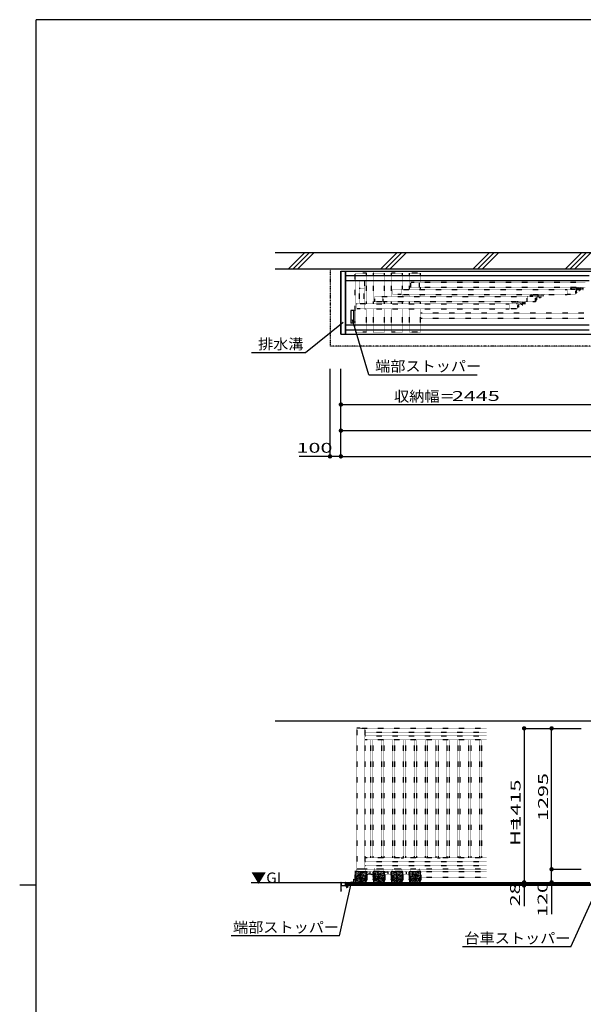
# Model space of a CAD drawing. Units: millimetres. Extents: x 750 to 100530, y 225 to 17385.
# Drawn here: x 25980 to 31157, y 8187 to 17235 of the extents above; entities that cross this region are included whole.
import ezdxf

# ---------------------------------------------------------------- set-up
doc = ezdxf.new("R2010")
doc.units = ezdxf.units.MM
for name, pattern in [('CENTER', [50.8, 31.75, -6.35, 6.35, -6.35]), ('DASHED2', [13, 7, -6]), ('DOT', [3, 1, -2]), ('PHANTOM', [16, 5, -3, 1, -3, 1, -3])]:
    doc.linetypes.add(name, pattern=pattern)
doc.layers.add('03', color=7, linetype='Continuous')
doc.layers.add('04', color=7, linetype='Continuous')
doc.layers.add('FRAME', color=3, linetype='Continuous', lineweight=30)
doc.styles.add('_Gothic_', font='txt', dxfattribs={"height": 1})

msp = doc.modelspace()

# ---------------------------------------------------------------- linework, layer by layer
at = {"layer": '03', "color": 6, "linetype": 'Continuous'}
for p, q in [((28325.2, 15094.8), (31375.4, 15094.8)), ((28448.8, 14944.8), (28598.8, 15094.8)), ((28491.2, 14944.8), (28641.2, 15094.8)), ((28533.6, 14944.8), (28683.6, 15094.8)), ((29297.3, 14944.8), (29447.3, 15094.8)), ((29339.7, 14944.8), (29489.7, 15094.8)), ((29382.1, 14944.8), (29532.1, 15094.8)), ((30145.8, 14944.8), (30295.8, 15094.8)), ((30188.2, 14944.8), (30338.2, 15094.8)), ((30230.7, 14944.8), (30380.7, 15094.8)), ((30994.3, 14944.8), (31144.3, 15094.8)), ((31036.8, 14944.8), (31186.8, 15094.8)), ((31079.2, 14944.8), (31229.2, 15094.8)), ((28325.2, 14944.8), (31375.4, 14944.8)), ((29047.4, 14561.8), (29047.4, 14446.8)), ((29050.4, 14561.8), (29050.4, 14446.8)), ((29050.4, 14446.8), (29020.4, 14446.8)), ((29186, 13972.5), (29036.1, 14476.5)), ((28110.3, 14175.3), (28606.5, 14175.3)), ((29186, 13972.5), (30181.8, 13972.5)), ((31375.4, 10788.6), (28325.2, 10788.6)), ((29047.4, 9334.6), (29047.4, 9314.6)), ((29050.4, 9307.6), (29050.4, 9337.6)), ((28918.6, 8815.6), (29029.2, 9309.6)), ((29020.4, 9307.6), (29050.4, 9307.6)), ((29023.4, 9310.6), (29043.4, 9310.6)), ((31043.9, 8716.2), (31310.5, 9309)), ((28918.6, 8815.6), (27922.8, 8815.6)), ((31043.9, 8716.2), (30045.9, 8716.2))]:
    msp.add_line(p, q, dxfattribs=at)
at = {"layer": '03', "color": 6, "linetype": 'PHANTOM'}
for p in [(28830.4, 14944.8), (45920.5, 14234.8)]:
    msp.add_line(p, (28830.4, 14234.8), dxfattribs=at)
at = {"layer": '03', "color": 3, "linetype": 'CENTER'}
for p, q in [((29064.2, 9326.8), (29087.6, 9326.8)), ((29075.9, 9338.5), (29075.9, 9315.1)), ((29162.6, 9326.8), (29139.2, 9326.8)), ((29150.9, 9338.5), (29150.9, 9315.1)), ((29230.2, 9326.8), (29253.6, 9326.8)), ((29241.9, 9338.5), (29241.9, 9315.1)), ((29328.6, 9326.8), (29305.2, 9326.8)), ((29316.9, 9338.5), (29316.9, 9315.1)), ((29396.2, 9326.8), (29419.6, 9326.8)), ((29407.9, 9338.5), (29407.9, 9315.1)), ((29494.6, 9326.8), (29471.2, 9326.8)), ((29482.9, 9338.5), (29482.9, 9315.1)), ((29562.2, 9326.8), (29585.6, 9326.8)), ((29573.9, 9338.5), (29573.9, 9315.1)), ((29660.6, 9326.8), (29637.2, 9326.8)), ((29648.9, 9338.5), (29648.9, 9315.1))]:
    msp.add_line(p, q, dxfattribs=at)
at = {"layer": '03', "color": 3, "linetype": 'DOT'}
for p, q in [((29065.9, 9310.6), (29065.9, 9340.6)), ((29102.4, 9342.6), (29067.9, 9342.6)), ((29069.4, 9330.6), (29075.9, 9334.3)), ((29071.4, 9323.8), (29071.4, 9329.8)), ((29075.9, 9334.3), (29082.4, 9330.6)), ((29082.4, 9323.1), (29075.9, 9319.3)), ((29080.4, 9323.8), (29080.4, 9329.8)), ((29082.4, 9330.6), (29082.4, 9323.1)), ((29102.4, 9342.6), (29102.4, 9327.6)), ((29124.4, 9342.6), (29124.4, 9327.6)), ((29124.4, 9342.6), (29158.9, 9342.6)), ((29144.4, 9330.6), (29144.4, 9323.1)), ((29144.4, 9323.1), (29150.9, 9319.3)), ((29146.4, 9323.8), (29146.4, 9329.8)), ((29150.9, 9319.3), (29157.4, 9323.1)), ((29155.4, 9323.8), (29155.4, 9329.8)), ((29157.4, 9323.1), (29157.4, 9330.6)), ((29160.9, 9310.6), (29160.9, 9340.6)), ((29231.9, 9310.6), (29231.9, 9340.6)), ((29268.4, 9342.6), (29233.9, 9342.6)), ((29235.4, 9330.6), (29241.9, 9334.3)), ((29237.4, 9323.8), (29237.4, 9329.8)), ((29241.9, 9334.3), (29248.4, 9330.6)), ((29248.4, 9323.1), (29241.9, 9319.3)), ((29246.4, 9323.8), (29246.4, 9329.8)), ((29248.4, 9330.6), (29248.4, 9323.1)), ((29268.4, 9342.6), (29268.4, 9327.6)), ((29290.4, 9342.6), (29290.4, 9327.6)), ((29290.4, 9342.6), (29324.9, 9342.6)), ((29310.4, 9330.6), (29310.4, 9323.1)), ((29310.4, 9323.1), (29316.9, 9319.3)), ((29312.4, 9323.8), (29312.4, 9329.8)), ((29316.9, 9319.3), (29323.4, 9323.1)), ((29321.4, 9323.8), (29321.4, 9329.8)), ((29323.4, 9323.1), (29323.4, 9330.6)), ((29326.9, 9310.6), (29326.9, 9340.6)), ((29397.9, 9310.6), (29397.9, 9340.6)), ((29434.4, 9342.6), (29399.9, 9342.6)), ((29401.4, 9330.6), (29407.9, 9334.3)), ((29403.4, 9323.8), (29403.4, 9329.8)), ((29407.9, 9334.3), (29414.4, 9330.6)), ((29414.4, 9323.1), (29407.9, 9319.3)), ((29412.4, 9323.8), (29412.4, 9329.8)), ((29414.4, 9330.6), (29414.4, 9323.1)), ((29434.4, 9342.6), (29434.4, 9327.6)), ((29456.4, 9342.6), (29456.4, 9327.6)), ((29456.4, 9342.6), (29490.9, 9342.6)), ((29476.4, 9330.6), (29476.4, 9323.1)), ((29476.4, 9323.1), (29482.9, 9319.3)), ((29478.4, 9323.8), (29478.4, 9329.8)), ((29482.9, 9319.3), (29489.4, 9323.1)), ((29487.4, 9323.8), (29487.4, 9329.8)), ((29489.4, 9323.1), (29489.4, 9330.6)), ((29492.9, 9310.6), (29492.9, 9340.6)), ((29563.9, 9310.6), (29563.9, 9340.6)), ((29600.4, 9342.6), (29565.9, 9342.6)), ((29567.4, 9330.6), (29573.9, 9334.3)), ((29569.4, 9323.8), (29569.4, 9329.8)), ((29573.9, 9334.3), (29580.4, 9330.6)), ((29580.4, 9323.1), (29573.9, 9319.3)), ((29578.4, 9323.8), (29578.4, 9329.8)), ((29580.4, 9330.6), (29580.4, 9323.1)), ((29600.4, 9342.6), (29600.4, 9327.6)), ((29622.4, 9342.6), (29622.4, 9327.6)), ((29622.4, 9342.6), (29656.9, 9342.6)), ((29642.4, 9330.6), (29642.4, 9323.1)), ((29642.4, 9323.1), (29648.9, 9319.3)), ((29644.4, 9323.8), (29644.4, 9329.8)), ((29648.9, 9319.3), (29655.4, 9323.1)), ((29653.4, 9323.8), (29653.4, 9329.8)), ((29655.4, 9323.1), (29655.4, 9330.6)), ((29658.9, 9310.6), (29658.9, 9340.6)), ((29065.9, 9310.6), (29088.4, 9292.6)), ((29085.4, 9292.6), (29085.4, 9289.6)), ((29141.4, 9292.6), (29085.4, 9292.6)), ((29141.4, 9289.6), (29085.4, 9289.6)), ((29088.4, 9292.6), (29088.4, 9289.6)), ((29160.9, 9310.6), (29138.4, 9292.6)), ((29138.4, 9292.6), (29138.4, 9289.6)), ((29141.4, 9292.6), (29141.4, 9289.6)), ((29231.9, 9310.6), (29254.4, 9292.6)), ((29251.4, 9292.6), (29251.4, 9289.6)), ((29307.4, 9292.6), (29251.4, 9292.6)), ((29307.4, 9289.6), (29251.4, 9289.6)), ((29254.4, 9292.6), (29254.4, 9289.6)), ((29326.9, 9310.6), (29304.4, 9292.6)), ((29304.4, 9292.6), (29304.4, 9289.6)), ((29307.4, 9292.6), (29307.4, 9289.6)), ((29397.9, 9310.6), (29420.4, 9292.6)), ((29417.4, 9292.6), (29417.4, 9289.6)), ((29473.4, 9292.6), (29417.4, 9292.6)), ((29473.4, 9289.6), (29417.4, 9289.6)), ((29420.4, 9292.6), (29420.4, 9289.6)), ((29492.9, 9310.6), (29470.4, 9292.6)), ((29470.4, 9292.6), (29470.4, 9289.6)), ((29473.4, 9292.6), (29473.4, 9289.6)), ((29563.9, 9310.6), (29586.4, 9292.6)), ((29583.4, 9292.6), (29583.4, 9289.6)), ((29639.4, 9292.6), (29583.4, 9292.6)), ((29639.4, 9289.6), (29583.4, 9289.6)), ((29586.4, 9292.6), (29586.4, 9289.6)), ((29658.9, 9310.6), (29636.4, 9292.6)), ((29636.4, 9292.6), (29636.4, 9289.6)), ((29639.4, 9292.6), (29639.4, 9289.6))]:
    msp.add_line(p, q, dxfattribs=at)
at = {"layer": '03', "color": 6, "linetype": 'Continuous'}
msp.add_lwpolyline([(29050.4, 14561.8), (29020.4, 14561.8), (29020.4, 14446.8)], dxfattribs=at)
at = {"layer": '03', "color": 3, "linetype": 'DOT'}
for points in [[(29075.9, 9319.3), (29069.4, 9323.1), (29069.4, 9330.6)], [(29157.4, 9330.6), (29150.9, 9334.3), (29144.4, 9330.6)], [(29241.9, 9319.3), (29235.4, 9323.1), (29235.4, 9330.6)], [(29323.4, 9330.6), (29316.9, 9334.3), (29310.4, 9330.6)], [(29407.9, 9319.3), (29401.4, 9323.1), (29401.4, 9330.6)], [(29489.4, 9330.6), (29482.9, 9334.3), (29476.4, 9330.6)], [(29573.9, 9319.3), (29567.4, 9323.1), (29567.4, 9330.6)], [(29655.4, 9330.6), (29648.9, 9334.3), (29642.4, 9330.6)]]:
    msp.add_lwpolyline(points, dxfattribs=at)
for centre, radius in [((29075.9, 9326.8), 8.5), ((29075.9, 9326.8), 6.25), ((29150.9, 9326.8), 8.5), ((29150.9, 9326.8), 6.25), ((29241.9, 9326.8), 8.5), ((29241.9, 9326.8), 6.25), ((29316.9, 9326.8), 8.5), ((29316.9, 9326.8), 6.25), ((29407.9, 9326.8), 8.5), ((29407.9, 9326.8), 6.25), ((29482.9, 9326.8), 8.5), ((29482.9, 9326.8), 6.25), ((29573.9, 9326.8), 8.5), ((29573.9, 9326.8), 6.25), ((29648.9, 9326.8), 8.5), ((29648.9, 9326.8), 6.25)]:
    msp.add_circle(centre, radius, dxfattribs=at)
at = {"layer": '03', "color": 3, "linetype": 'DASHED2'}
for centre in [(29075.9, 9326.8), (29150.9, 9326.8), (29241.9, 9326.8), (29316.9, 9326.8), (29407.9, 9326.8), (29482.9, 9326.8), (29573.9, 9326.8), (29648.9, 9326.8)]:
    msp.add_circle(centre, 4, dxfattribs=at)
at = {"layer": '03', "color": 6, "linetype": 'Continuous'}
for centre, radius, start, end in [((29050.4, 9334.6), 3, 90, 180), ((29023.4, 9307.6), 3, 90, 180), ((29043.4, 9314.6), 4, 270, 0)]:
    msp.add_arc(centre, radius, start, end, dxfattribs=at)
at = {"layer": '03', "color": 3, "linetype": 'DOT'}
for centre, radius, start, end in [((29067.9, 9340.6), 2, 90, 180), ((29075.9, 9329.8), 4.5, 0, 180), ((29075.9, 9323.8), 4.5, 180, 0), ((29113.4, 9327.6), 11, 180, 0), ((29150.9, 9329.8), 4.5, 0, 180), ((29150.9, 9323.8), 4.5, 180, 0), ((29158.9, 9340.6), 2, 0, 90), ((29233.9, 9340.6), 2, 90, 180), ((29241.9, 9329.8), 4.5, 0, 180), ((29241.9, 9323.8), 4.5, 180, 0), ((29279.4, 9327.6), 11, 180, 0), ((29316.9, 9329.8), 4.5, 0, 180), ((29316.9, 9323.8), 4.5, 180, 0), ((29324.9, 9340.6), 2, 0, 90), ((29399.9, 9340.6), 2, 90, 180), ((29407.9, 9329.8), 4.5, 0, 180), ((29407.9, 9323.8), 4.5, 180, 0), ((29445.4, 9327.6), 11, 180, 0), ((29482.9, 9329.8), 4.5, 0, 180), ((29482.9, 9323.8), 4.5, 180, 0), ((29490.9, 9340.6), 2, 0, 90), ((29565.9, 9340.6), 2, 90, 180), ((29573.9, 9329.8), 4.5, 0, 180), ((29573.9, 9323.8), 4.5, 180, 0), ((29611.4, 9327.6), 11, 180, 0), ((29648.9, 9329.8), 4.5, 0, 180), ((29648.9, 9323.8), 4.5, 180, 0), ((29656.9, 9340.6), 2, 0, 90)]:
    msp.add_arc(centre, radius, start, end, dxfattribs=at)
at = {"layer": '04', "color": 6, "linetype": 'Continuous'}
for p, q in [((28930.4, 14344.8), (28930.4, 14924.8)), ((28930.4, 14924.8), (45820.5, 14924.8)), ((28932.4, 14344.8), (28932.4, 14924.8)), ((28973.4, 14344.8), (28973.4, 14924.8)), ((28975.4, 14344.8), (28975.4, 14924.8)), ((28975.4, 14884.8), (31210.4, 14884.8)), ((28975.4, 14839.8), (31210.4, 14839.8)), ((28606.5, 14175.3), (28952.1, 14454.7)), ((28975.4, 14429.8), (31210.4, 14429.8)), ((28930.4, 14344.8), (45820.5, 14344.8)), ((28975.4, 14384.8), (31210.4, 14384.8)), ((28830.4, 13222.1), (28830.4, 14027.8)), ((28930.4, 13222.1), (28930.4, 14027.8)), ((28930.4, 13698.7), (31375.4, 13698.7)), ((28930.4, 13458.9), (45820.5, 13458.9)), ((28933.9, 13222.1), (28547.4, 13222.1)), ((28930.4, 13222.1), (45820.5, 13222.1)), ((30613.3, 10722.6), (31137.6, 10722.6)), ((30613.3, 10722.6), (30613.3, 9307.6)), ((30866, 9427.6), (30866, 10722.6)), ((30866, 9307.6), (30866, 9427.6)), ((30866, 9427.6), (31137.6, 9427.6)), ((28106.4, 9307.6), (31217.7, 9307.6)), ((28930.4, 9307.6), (28930.4, 9228.3)), ((28932.4, 9306.6), (28932.4, 9279.3)), ((28936.4, 9274.3), (28933.4, 9271.3)), ((28933.4, 9262.6), (28933.4, 9271.3)), ((28933.4, 9237.6), (28933.4, 9262)), ((28933.4, 9228.3), (28933.4, 9237)), ((28934.4, 9277.3), (28973.4, 9277.3)), ((28996.4, 9274.3), (28936.4, 9274.3)), ((28973.4, 9277.3), (28973.4, 9306.6)), ((28975.4, 9277.3), (28975.4, 9307.6)), ((28975.4, 9277.3), (28975.4, 9306.6)), ((28975.4, 9292.6), (45775.5, 9292.6)), ((45775.5, 9279.3), (28975.4, 9279.3)), ((28975.4, 9277.3), (28996.4, 9277.3)), ((45775.5, 9277.3), (28978.8, 9277.3)), ((28978.9, 9274.3), (28978.9, 9268.5)), ((28992, 9267.8), (28980.8, 9267.8)), ((28982.4, 9267.8), (28982.4, 9260.8)), ((28990.4, 9260.8), (28982.4, 9260.8)), ((28982.4, 9260.8), (28983.6, 9259.6)), ((28982.6, 9274.3), (28982.6, 9268.5)), ((28983, 9267.8), (28983, 9260.2)), ((28989.2, 9259.6), (28983.6, 9259.6)), ((28990.4, 9260.8), (28989.2, 9259.6)), ((28989.8, 9267.8), (28989.8, 9260.2)), ((28990.1, 9274.3), (28990.1, 9268.5)), ((28990.4, 9267.8), (28990.4, 9260.8)), ((28993.9, 9274.3), (28993.9, 9268.5)), ((28997.4, 9275.3), (28997.4, 9276.3)), ((30613.3, 9307.6), (30613.3, 9088.8)), ((30866, 9307.6), (30866, 9015.6)), ((28931.4, 9227.3), (28932.4, 9227.3))]:
    msp.add_line(p, q, dxfattribs=at)
at = {"layer": '04', "color": 3, "linetype": 'DOT'}
for p, q in [((29164.4, 14905.8), (29062.4, 14905.8)), ((29097.9, 14839.8), (29147.9, 14839.8)), ((29097.9, 14764.8), (29097.9, 14839.8)), ((29147.9, 14839.8), (29147.9, 14764.8)), ((29164.4, 14624.8), (29164.4, 14905.8)), ((29330.4, 14905.8), (29228.4, 14905.8)), ((29228.4, 14624.8), (29228.4, 14905.8)), ((29330.4, 14690.8), (29330.4, 14905.8)), ((29496.4, 14905.8), (29394.4, 14905.8)), ((29394.4, 14690.8), (29394.4, 14905.8)), ((29496.4, 14756.8), (29496.4, 14905.8)), ((29662.5, 14905.8), (29560.4, 14905.8)), ((29560.4, 14756.8), (29560.4, 14905.8)), ((29662.5, 14822.8), (29662.5, 14905.8)), ((29147.9, 14764.8), (29097.9, 14764.8)), ((29100.4, 14626.3), (29100.4, 14764.8)), ((29145.4, 14626.3), (29145.4, 14764.8)), ((29482.9, 14756.8), (31007.9, 14756.8)), ((29648.9, 14822.8), (31173.9, 14822.8)), ((29648.9, 14776.9), (31173.9, 14776.9)), ((29662.5, 14756.8), (29662.5, 14776.9)), ((31035.9, 14767.4), (31156.9, 14767.4)), ((31043.4, 14772.4), (31052.4, 14772.4)), ((31082.9, 14776.9), (31082.9, 14773.9)), ((31082.9, 14773.9), (31082.9, 14773.7)), ((31092.9, 14772.4), (31082.9, 14773.8)), ((31090.9, 14718.4), (31090.9, 14758.4)), ((31110.9, 14756.4), (31090.9, 14742)), ((31153.9, 14756.4), (31090.9, 14756.4)), ((31092.9, 14767.4), (31092.9, 14776.9)), ((31101.9, 14767.4), (31101.9, 14776.9)), ((31117, 14776.9), (31114.9, 14767.4)), ((31116.4, 14756.4), (31116.4, 14755.2)), ((31116.4, 14755.2), (31133.4, 14755.2)), ((31117.2, 14755.2), (31132.6, 14755.2)), ((31117.2, 14755.2), (31117.2, 14753.2)), ((31117.2, 14753.2), (31132.6, 14753.2)), ((31117.4, 14753.2), (31132.4, 14753.2)), ((31121.2, 14753.2), (31121.2, 14747.4)), ((31128.7, 14753.2), (31128.7, 14747.4)), ((31132.6, 14755.2), (31132.6, 14753.2)), ((31132.9, 14776.9), (31134.9, 14767.4)), ((31147.9, 14767.4), (31147.9, 14776.9)), ((31156.9, 14767.4), (31156.9, 14776.9)), ((31156.9, 14759.4), (31156.9, 14767.4)), ((29316.9, 14690.8), (30641.9, 14690.8)), ((29482.9, 14710.9), (31007.9, 14710.9)), ((29496.4, 14690.8), (29496.4, 14710.9)), ((29560.4, 14690.8), (29560.4, 14711)), ((29662.5, 14690.8), (29662.5, 14710.9)), ((30669.9, 14701.4), (30790.9, 14701.4)), ((30677.4, 14706.4), (30686.4, 14706.4)), ((30716.9, 14710.9), (30716.9, 14707.9)), ((30716.9, 14707.9), (30716.9, 14707.7)), ((30726.9, 14706.4), (30716.9, 14707.8)), ((30724.9, 14652.4), (30724.9, 14692.4)), ((30744.4, 14690.4), (30724.9, 14676)), ((30787.9, 14690.4), (30724.9, 14690.4)), ((30724.9, 14676), (30726.1, 14676)), ((30726.1, 14659.7), (30724.9, 14659.7)), ((30726.1, 14676), (30726.1, 14675.6)), ((30726.1, 14660.2), (30726.1, 14675.6)), ((30730.4, 14675.6), (30726.1, 14675.6)), ((30730.4, 14671.7), (30726.1, 14671.7)), ((30730.4, 14664), (30726.1, 14664)), ((30726.1, 14659.7), (30726.1, 14660.2)), ((30730.4, 14660.2), (30726.1, 14660.2)), ((30726.9, 14701.4), (30726.9, 14710.9)), ((30731.4, 14662.1), (30731.4, 14673.7)), ((30735.9, 14701.4), (30735.9, 14710.9)), ((30751, 14710.9), (30748.9, 14701.4)), ((30750.4, 14690.4), (30750.4, 14689.2)), ((30750.4, 14689.2), (30767.4, 14689.2)), ((30751.2, 14689.2), (30766.6, 14689.2)), ((30751.2, 14689.2), (30751.2, 14687.2)), ((30751.2, 14687.2), (30766.6, 14687.2)), ((30751.4, 14687.2), (30766.4, 14687.2)), ((30752.7, 14680.7), (30765.2, 14680.7)), ((30755.2, 14687.2), (30755.2, 14681.4)), ((30762.7, 14687.2), (30762.7, 14681.4)), ((30766.6, 14689.2), (30766.6, 14687.2)), ((30766.8, 14710.9), (30768.9, 14701.4)), ((30781.9, 14701.4), (30781.9, 14710.9)), ((30790.9, 14701.4), (30790.9, 14710.9)), ((30790.9, 14693.4), (30790.9, 14701.4)), ((30791, 14706.4), (30801, 14707.8)), ((30801, 14710.9), (30801, 14707.9)), ((31090.9, 14742), (31092.1, 14742)), ((31092.1, 14725.7), (31090.9, 14725.7)), ((31092.1, 14742), (31092.1, 14741.6)), ((31092.1, 14726.2), (31092.1, 14741.6)), ((31096.4, 14741.6), (31092.1, 14741.6)), ((31096.4, 14737.7), (31092.1, 14737.7)), ((31096.4, 14730), (31092.1, 14730)), ((31092.1, 14725.7), (31092.1, 14726.2)), ((31096.4, 14726.2), (31092.1, 14726.2)), ((31097.5, 14728.1), (31097.5, 14739.7)), ((31118.7, 14746.7), (31131.2, 14746.7)), ((29150.9, 14624.8), (30475.9, 14624.8)), ((29150.9, 14578.9), (30475.9, 14578.9)), ((29164.4, 14363.8), (29164.4, 14578.9)), ((29228.4, 14363.8), (29228.4, 14578.9)), ((29316.9, 14644.9), (30641.9, 14644.9)), ((29330.4, 14624.8), (29330.4, 14644.9)), ((29330.4, 14363.8), (29330.4, 14578.9)), ((29394.4, 14624.8), (29394.4, 14645)), ((29394.4, 14363.8), (29394.4, 14578.9)), ((29496.4, 14624.8), (29496.4, 14644.9)), ((29496.4, 14363.8), (29496.4, 14578.9)), ((29560.4, 14624.8), (29560.4, 14644.9)), ((29560.4, 14363.8), (29560.4, 14578.9)), ((29662.5, 14624.8), (29662.5, 14644.9)), ((29662.5, 14363.8), (29662.5, 14578.9)), ((30503.9, 14635.4), (30624.9, 14635.4)), ((30511.4, 14640.4), (30520.4, 14640.4)), ((30550.9, 14644.9), (30550.9, 14641.9)), ((30550.9, 14641.9), (30550.9, 14641.7)), ((30560.9, 14640.4), (30550.9, 14641.8)), ((30558.9, 14586.4), (30558.9, 14626.4)), ((30578.9, 14624.4), (30558.9, 14610)), ((30621.9, 14624.4), (30558.9, 14624.4)), ((30558.9, 14610), (30560.1, 14610)), ((30560.1, 14593.7), (30558.9, 14593.7)), ((30560.1, 14610), (30560.1, 14609.6)), ((30560.1, 14594.2), (30560.1, 14609.6)), ((30564.4, 14609.6), (30560.1, 14609.6)), ((30564.4, 14605.7), (30560.1, 14605.7)), ((30564.4, 14598), (30560.1, 14598)), ((30560.1, 14593.7), (30560.1, 14594.2)), ((30564.4, 14594.2), (30560.1, 14594.2)), ((30560.9, 14635.4), (30560.9, 14644.9)), ((30565.4, 14596.1), (30565.4, 14607.7)), ((30569.9, 14635.4), (30569.9, 14644.9)), ((30585, 14644.9), (30582.9, 14635.4)), ((30584.4, 14624.4), (30584.4, 14623.2)), ((30584.4, 14623.2), (30601.4, 14623.2)), ((30585.2, 14623.2), (30600.6, 14623.2)), ((30585.2, 14623.2), (30585.2, 14621.2)), ((30585.2, 14621.2), (30600.6, 14621.2)), ((30585.4, 14621.2), (30600.4, 14621.2)), ((30586.6, 14614.7), (30599.1, 14614.7)), ((30589.1, 14621.2), (30589.1, 14615.4)), ((30596.6, 14621.2), (30596.6, 14615.4)), ((30600.6, 14623.2), (30600.6, 14621.2)), ((30600.8, 14644.9), (30602.9, 14635.4)), ((30615.9, 14635.4), (30615.9, 14644.9)), ((30624.9, 14635.4), (30624.9, 14644.9)), ((30624.9, 14627.4), (30624.9, 14635.4)), ((30625, 14640.4), (30635, 14641.8)), ((30635, 14644.9), (30635, 14641.9)), ((31160.4, 14538.8), (29662.5, 14538.8)), ((31160.4, 14488.8), (29662.5, 14488.8)), ((29164.4, 14363.8), (29062.4, 14363.8)), ((29330.4, 14363.8), (29228.4, 14363.8)), ((29496.4, 14363.8), (29394.4, 14363.8)), ((29662.5, 14363.8), (29560.4, 14363.8)), ((29150.9, 10725.1), (29150.9, 10722.6)), ((29150.9, 10722.6), (29150.9, 9427.6)), ((29150.9, 10687.6), (30268.2, 10687.6)), ((29150.9, 10652.6), (30268.2, 10652.6)), ((30268.2, 10617.6), (29150.9, 10617.6)), ((29203.4, 10617.6), (29203.4, 9532.6)), ((29223.4, 10617.6), (29223.4, 9532.6)), ((29303.4, 10617.6), (29303.4, 9532.6)), ((29323.4, 10617.6), (29323.4, 9532.6)), ((29403.4, 10617.6), (29403.4, 9532.6)), ((29423.4, 10617.6), (29423.4, 9532.6)), ((29503.4, 10617.6), (29503.4, 9532.6)), ((29523.4, 10617.6), (29523.4, 9532.6)), ((29603.4, 10617.6), (29603.4, 9532.6)), ((29623.4, 10617.6), (29623.4, 9532.6)), ((29703.4, 10617.6), (29703.4, 9532.6)), ((29723.4, 10617.6), (29723.4, 9532.6)), ((29803.4, 10617.6), (29803.4, 9532.6)), ((29823.4, 10617.6), (29823.4, 9532.6)), ((29903.4, 10617.6), (29903.4, 9532.6)), ((29923.4, 10617.6), (29923.4, 9532.6)), ((30003.4, 10617.6), (30003.4, 9532.6)), ((30023.4, 10617.6), (30023.4, 9532.6)), ((30103.4, 10617.6), (30103.4, 9532.6)), ((30123.4, 10617.6), (30123.4, 9532.6)), ((30203.4, 10617.6), (30203.4, 9532.6)), ((30223.4, 10617.6), (30223.4, 9532.6)), ((30268.2, 9532.6), (29150.9, 9532.6)), ((29317.9, 9532.6), (29340.2, 9532.6)), ((29484.9, 9532.6), (29507.2, 9532.6)), ((29651.9, 9532.6), (29674.2, 9532.6)), ((29819, 9532.6), (29841.2, 9532.6)), ((29986, 9532.6), (30008.3, 9532.6)), ((29059.4, 9317.9), (29152.5, 9411.1)), ((29059.4, 9332.1), (29138.4, 9411.1)), ((29059.4, 9346.2), (29124.3, 9411.1)), ((29059.4, 9360.4), (29110.1, 9411.1)), ((29059.4, 9374.5), (29096, 9411.1)), ((29059.4, 9388.7), (29081.8, 9411.1)), ((29059.4, 9402.8), (29067.7, 9411.1)), ((29059.4, 9411.1), (29059.4, 9317.6)), ((29073.2, 9317.6), (29166.7, 9411.1)), ((29073.9, 9426.6), (29073.9, 9408.1)), ((29151.9, 9427.6), (29074.9, 9427.6)), ((29150.9, 9427.6), (29075.9, 9427.6)), ((29150.9, 9497.6), (30268.2, 9497.6)), ((29150.9, 9462.6), (30268.2, 9462.6)), ((30268.2, 9427.6), (29150.9, 9427.6)), ((29152.9, 9426.6), (29152.9, 9408.1)), ((29225.4, 9317.9), (29318.5, 9411.1)), ((29225.4, 9332.1), (29304.4, 9411.1)), ((29225.4, 9346.2), (29290.3, 9411.1)), ((29225.4, 9360.4), (29276.1, 9411.1)), ((29225.4, 9374.5), (29262, 9411.1)), ((29225.4, 9388.7), (29247.8, 9411.1)), ((29225.4, 9402.8), (29233.7, 9411.1)), ((29225.4, 9411.1), (29225.4, 9317.6)), ((29239.2, 9317.6), (29332.7, 9411.1)), ((29239.9, 9426.6), (29239.9, 9408.1)), ((29317.9, 9427.6), (29240.9, 9427.6)), ((29316.9, 9427.6), (29241.9, 9427.6)), ((29318.9, 9426.6), (29318.9, 9408.1)), ((29391.4, 9317.9), (29484.5, 9411.1)), ((29391.4, 9332.1), (29470.4, 9411.1)), ((29391.4, 9346.2), (29456.3, 9411.1)), ((29391.4, 9360.4), (29442.1, 9411.1)), ((29391.4, 9374.5), (29428, 9411.1)), ((29391.4, 9388.7), (29413.8, 9411.1)), ((29391.4, 9402.8), (29399.7, 9411.1)), ((29391.4, 9411.1), (29391.4, 9317.6)), ((29405.2, 9317.6), (29498.7, 9411.1)), ((29405.9, 9426.6), (29405.9, 9408.1)), ((29483.9, 9427.6), (29406.9, 9427.6)), ((29482.9, 9427.6), (29407.9, 9427.6)), ((29484.9, 9426.6), (29484.9, 9408.1)), ((29557.4, 9317.9), (29650.5, 9411.1)), ((29557.4, 9332.1), (29636.4, 9411.1)), ((29557.4, 9346.2), (29622.3, 9411.1)), ((29557.4, 9360.4), (29608.1, 9411.1)), ((29557.4, 9374.5), (29594, 9411.1)), ((29557.4, 9388.7), (29579.8, 9411.1)), ((29557.4, 9402.8), (29565.7, 9411.1)), ((29557.4, 9411.1), (29557.4, 9317.6)), ((29571.2, 9317.6), (29664.7, 9411.1)), ((29571.9, 9426.6), (29571.9, 9408.1)), ((29649.9, 9427.6), (29572.9, 9427.6)), ((29648.9, 9427.6), (29573.9, 9427.6)), ((29650.9, 9426.6), (29650.9, 9408.1)), ((29056.8, 9334.4), (29056.8, 9332.7)), ((29059.3, 9336.6), (29058.9, 9336.6)), ((29059.3, 9330.6), (29058.9, 9330.6)), ((29060.9, 9342.6), (29059.3, 9342.6)), ((29059.3, 9324.6), (29059.3, 9342.6)), ((29059.3, 9324.6), (29060.9, 9324.6)), ((29060.9, 9342.6), (29065.9, 9342.6)), ((29062.4, 9405.1), (29062.4, 9348.1)), ((29062.4, 9400.9), (29062.4, 9389.3)), ((29062.4, 9363.9), (29062.4, 9352.4)), ((29062.4, 9348.1), (29065.4, 9348.1)), ((29065.4, 9408.1), (29161.4, 9408.1)), ((29161.4, 9405.1), (29065.4, 9405.1)), ((29065.4, 9405.1), (29065.4, 9348.1)), ((29065.9, 9405.1), (29065.9, 9340.6)), ((29087.3, 9317.6), (29167.4, 9397.7)), ((29101.5, 9317.6), (29167.4, 9383.6)), ((29113.4, 9356.1), (29103.9, 9350.6)), ((29103.9, 9350.6), (29103.9, 9339.6)), ((29103.9, 9339.6), (29113.4, 9334.1)), ((29122.9, 9350.6), (29113.4, 9356.1)), ((29113.4, 9334.1), (29122.9, 9339.6)), ((29115.6, 9317.6), (29167.4, 9369.4)), ((29122.9, 9339.6), (29122.9, 9350.6)), ((29129.7, 9317.6), (29167.4, 9355.3)), ((29143.9, 9317.6), (29167.4, 9341.1)), ((29158, 9317.6), (29167.4, 9327)), ((29160.9, 9405.1), (29160.9, 9340.6)), ((29161.4, 9405.1), (29161.4, 9348.1)), ((29164.4, 9348.1), (29161.4, 9348.1)), ((29164.4, 9405.1), (29164.4, 9348.1)), ((29195, 9382.1), (29166.4, 9380.6)), ((29196.4, 9402.7), (29196.4, 9383.6)), ((29196.4, 9402.7), (29196.4, 9383.6)), ((29197.8, 9382.1), (29226.4, 9380.6)), ((29228.4, 9405.1), (29228.4, 9348.1)), ((29228.4, 9400.9), (29228.4, 9389.3)), ((29228.4, 9363.9), (29228.4, 9352.4)), ((29228.4, 9348.1), (29231.4, 9348.1)), ((29231.4, 9408.1), (29327.4, 9408.1)), ((29327.4, 9405.1), (29231.4, 9405.1)), ((29231.4, 9405.1), (29231.4, 9348.1)), ((29231.9, 9405.1), (29231.9, 9340.6)), ((29253.3, 9317.6), (29333.4, 9397.7)), ((29267.5, 9317.6), (29333.4, 9383.6)), ((29279.4, 9356.1), (29269.9, 9350.6)), ((29269.9, 9350.6), (29269.9, 9339.6)), ((29269.9, 9339.6), (29279.4, 9334.1)), ((29288.9, 9350.6), (29279.4, 9356.1)), ((29279.4, 9334.1), (29288.9, 9339.6)), ((29281.6, 9317.6), (29333.4, 9369.4)), ((29288.9, 9339.6), (29288.9, 9350.6)), ((29295.7, 9317.6), (29333.4, 9355.3)), ((29309.9, 9317.6), (29333.4, 9341.1)), ((29324, 9317.6), (29333.4, 9327)), ((29326.9, 9405.1), (29326.9, 9340.6)), ((29327.4, 9405.1), (29327.4, 9348.1)), ((29330.4, 9348.1), (29327.4, 9348.1)), ((29330.4, 9405.1), (29330.4, 9348.1)), ((29361, 9382.1), (29332.4, 9380.6)), ((29362.4, 9402.7), (29362.4, 9383.6)), ((29362.4, 9402.7), (29362.4, 9383.6)), ((29363.8, 9382.1), (29392.4, 9380.6)), ((29394.4, 9405.1), (29394.4, 9348.1)), ((29394.4, 9400.9), (29394.4, 9389.3)), ((29394.4, 9363.9), (29394.4, 9352.4)), ((29394.4, 9348.1), (29397.4, 9348.1)), ((29397.4, 9408.1), (29493.4, 9408.1)), ((29493.4, 9405.1), (29397.4, 9405.1)), ((29397.4, 9405.1), (29397.4, 9348.1)), ((29397.9, 9405.1), (29397.9, 9340.6)), ((29419.3, 9317.6), (29499.4, 9397.7)), ((29433.5, 9317.6), (29499.4, 9383.6)), ((29445.4, 9356.1), (29435.9, 9350.6)), ((29435.9, 9350.6), (29435.9, 9339.6)), ((29435.9, 9339.6), (29445.4, 9334.1)), ((29454.9, 9350.6), (29445.4, 9356.1)), ((29445.4, 9334.1), (29454.9, 9339.6)), ((29447.6, 9317.6), (29499.4, 9369.4)), ((29454.9, 9339.6), (29454.9, 9350.6)), ((29461.7, 9317.6), (29499.4, 9355.3)), ((29475.9, 9317.6), (29499.4, 9341.1)), ((29490, 9317.6), (29499.4, 9327)), ((29492.9, 9405.1), (29492.9, 9340.6)), ((29493.4, 9405.1), (29493.4, 9348.1)), ((29496.4, 9348.1), (29493.4, 9348.1)), ((29496.4, 9405.1), (29496.4, 9348.1)), ((29527, 9382.1), (29498.4, 9380.6)), ((29528.4, 9402.7), (29528.4, 9383.6)), ((29528.4, 9402.7), (29528.4, 9383.6)), ((29529.8, 9382.1), (29558.4, 9380.6)), ((29560.4, 9405.1), (29560.4, 9348.1)), ((29560.4, 9400.9), (29560.4, 9389.3)), ((29560.4, 9363.9), (29560.4, 9352.4)), ((29560.4, 9348.1), (29563.4, 9348.1)), ((29563.4, 9408.1), (29659.4, 9408.1)), ((29659.4, 9405.1), (29563.4, 9405.1)), ((29563.4, 9405.1), (29563.4, 9348.1)), ((29563.9, 9405.1), (29563.9, 9340.6)), ((29585.3, 9317.6), (29665.4, 9397.7)), ((29599.5, 9317.6), (29665.4, 9383.6)), ((29611.4, 9356.1), (29601.9, 9350.6)), ((29601.9, 9350.6), (29601.9, 9339.6)), ((29601.9, 9339.6), (29611.4, 9334.1)), ((29620.9, 9350.6), (29611.4, 9356.1)), ((29611.4, 9334.1), (29620.9, 9339.6)), ((29613.6, 9317.6), (29665.4, 9369.4)), ((29620.9, 9339.6), (29620.9, 9350.6)), ((29627.7, 9317.6), (29665.4, 9355.3)), ((29641.9, 9317.6), (29665.4, 9341.1)), ((29656, 9317.6), (29665.4, 9327)), ((29658.9, 9405.1), (29658.9, 9340.6)), ((29659.4, 9405.1), (29659.4, 9348.1)), ((29662.4, 9348.1), (29659.4, 9348.1)), ((29662.4, 9405.1), (29662.4, 9348.1)), ((30268.2, 9403.5), (29662.4, 9403.5)), ((30268.2, 9353.5), (29662.4, 9353.5)), ((29065.9, 9307.6), (29065.9, 9310.6)), ((29099.4, 9317.6), (29127.4, 9317.6)), ((29126.5, 9307.6), (29100.3, 9307.6)), ((29265.4, 9317.6), (29293.4, 9317.6)), ((29292.5, 9307.6), (29266.3, 9307.6)), ((29431.4, 9317.6), (29459.4, 9317.6)), ((29458.5, 9307.6), (29432.3, 9307.6)), ((29597.4, 9317.6), (29625.4, 9317.6)), ((29624.5, 9307.6), (29598.3, 9307.6))]:
    msp.add_line(p, q, dxfattribs=at)
at = {"layer": '04', "color": 3, "linetype": 'CENTER'}
for p, q in [((29130.2, 9345.1), (29096.9, 9345.1)), ((29113.4, 9304.6), (29113.4, 9382.6)), ((29296.2, 9345.1), (29262.9, 9345.1)), ((29279.4, 9304.6), (29279.4, 9382.6)), ((29462.2, 9345.1), (29428.9, 9345.1)), ((29445.4, 9304.6), (29445.4, 9382.6)), ((29628.2, 9345.1), (29594.9, 9345.1)), ((29611.4, 9304.6), (29611.4, 9382.6))]:
    msp.add_line(p, q, dxfattribs=at)
at = {"layer": '04', "color": 3, "linetype": 'DOT'}
for points in [[(29062.4, 14363.8), (29062.4, 14459), (29062.4, 14905.8)], [(29407.9, 14758.3), (29482.9, 14758.3), (29482.9, 14709.3), (29407.9, 14709.3), (29407.9, 14758.3)], [(29573.9, 14824.3), (29648.9, 14824.3), (29648.9, 14775.3), (29573.9, 14775.3), (29573.9, 14824.3)], [(31007.9, 14758.4), (31082.9, 14758.4), (31082.9, 14709.4), (31007.9, 14709.4), (31007.9, 14758.4)], [(31090.9, 14758.4), (31035.9, 14758.4), (31035.9, 14767.4)], [(31090.9, 14718.4), (31082.9, 14718.4), (31082.9, 14758.4)], [(31133.4, 14755.2), (31133.4, 14756.4), (31116.4, 14756.4)], [(31117.4, 14753.2), (31117.4, 14747.4), (31118.7, 14746.7)], [(31132.4, 14753.2), (31132.4, 14747.4), (31131.2, 14746.7)], [(29241.9, 14692.3), (29316.9, 14692.3), (29316.9, 14643.3), (29241.9, 14643.3), (29241.9, 14692.3)], [(30641.9, 14692.4), (30716.9, 14692.4), (30716.9, 14643.4), (30641.9, 14643.4), (30641.9, 14692.4)], [(30724.9, 14692.4), (30669.9, 14692.4), (30669.9, 14701.4)], [(30724.9, 14652.4), (30716.9, 14652.4), (30716.9, 14692.4)], [(30767.4, 14689.2), (30767.4, 14690.4), (30750.4, 14690.4)], [(30751.4, 14687.2), (30751.4, 14681.4), (30752.7, 14680.7)], [(30766.4, 14687.2), (30766.4, 14681.4), (30765.2, 14680.7)], [(29075.9, 14626.3), (29150.9, 14626.3), (29150.9, 14577.3), (29075.9, 14577.3), (29075.9, 14626.3)], [(30475.9, 14626.4), (30550.9, 14626.4), (30550.9, 14577.4), (30475.9, 14577.4), (30475.9, 14626.4)], [(30558.9, 14626.4), (30503.9, 14626.4), (30503.9, 14635.4)], [(30558.9, 14586.4), (30550.9, 14586.4), (30550.9, 14626.4)], [(30601.4, 14623.2), (30601.4, 14624.4), (30584.4, 14624.4)], [(30585.4, 14621.2), (30585.4, 14615.4), (30586.6, 14614.7)], [(30600.4, 14621.2), (30600.4, 14615.4), (30599.1, 14614.7)], [(29150.9, 10725.1), (29075.9, 10725.1), (29075.9, 10722.6)], [(30268.2, 10722.6), (29075.9, 10722.6), (29075.9, 9427.6)], [(29059.4, 9411.1), (29167.4, 9411.1), (29167.4, 9317.6), (29059.4, 9317.6)], [(29225.4, 9411.1), (29333.4, 9411.1), (29333.4, 9317.6), (29225.4, 9317.6)], [(29391.4, 9411.1), (29499.4, 9411.1), (29499.4, 9317.6), (29391.4, 9317.6)], [(29557.4, 9411.1), (29665.4, 9411.1), (29665.4, 9317.6), (29557.4, 9317.6)], [(29060.9, 9342.6), (29060.9, 9307.6), (29065.9, 9307.6)], [(29166.4, 9380.6), (29166.4, 9405.6), (29195, 9404.2)], [(29226.4, 9380.6), (29226.4, 9405.6), (29197.8, 9404.2)], [(29332.4, 9380.6), (29332.4, 9405.6), (29361, 9404.2)], [(29392.4, 9380.6), (29392.4, 9405.6), (29363.8, 9404.2)], [(29498.4, 9380.6), (29498.4, 9405.6), (29527, 9404.2)], [(29558.4, 9380.6), (29558.4, 9405.6), (29529.8, 9404.2)]]:
    msp.add_lwpolyline(points, dxfattribs=at)
at = {"layer": '04', "color": 4, "linetype": 'Continuous', "const_width": 20}
for points in [[(28920.4, 13698.7, 1), (28940.4, 13698.7, 1)], [(28920.4, 13458.9, 1), (28940.4, 13458.9, 1)], [(28920.4, 13458.9, 1), (28940.4, 13458.9, 1)], [(28920.4, 13458.9, 1), (28940.4, 13458.9, 1)], [(28820.4, 13222.1, 1), (28840.4, 13222.1, 1)], [(28920.4, 13222.1, 1), (28940.4, 13222.1, 1)], [(30603.3, 10722.6, 1), (30623.3, 10722.6, 1)], [(30856, 10722.6, 1), (30876, 10722.6, 1)], [(30856, 9427.6, 1), (30876, 9427.6, 1)], [(30603.3, 9307.6, 1), (30623.3, 9307.6, 1)], [(30856, 9307.6, 1), (30876, 9307.6, 1)], [(30603.3, 9279.3, 1), (30623.3, 9279.3, 1)]]:
    msp.add_lwpolyline(points, format="xyb", close=True, dxfattribs=at)
at = {"layer": '04', "color": 3, "linetype": 'DOT'}
for centre in [(29113.4, 9345.1), (29279.4, 9345.1), (29445.4, 9345.1), (29611.4, 9345.1)]:
    msp.add_circle(centre, 9.53, dxfattribs=at)
for centre, radius, start, end in [((31043.4, 14767.4), 5, 90, 180), ((31052.4, 14767.4), 5, 0, 90), ((31093.9, 14753.4), 3, 90, 180), ((31104.9, 14770.4), 3, 180, 270), ((31144.9, 14770.4), 3, 270, 0), ((31153.9, 14759.4), 3, 270, 0), ((30677.4, 14701.4), 5, 90, 180), ((30686.4, 14701.4), 5, 0, 90), ((30727.9, 14687.4), 3, 90, 180), ((30729.2, 14673.7), 2.27, 302.00463, 57.99537), ((30724, 14667.9), 7.48, 329.0209, 30.9791), ((30729.2, 14662.1), 2.27, 302.00463, 57.99537), ((30738.9, 14704.4), 3, 180, 270), ((30753.3, 14684.1), 3.32, 235.61584, 304.38416), ((30758.9, 14693.2), 12.4, 252.41209, 287.58789), ((30764.5, 14684.1), 3.32, 235.61586, 304.38412), ((30778.9, 14704.4), 3, 270, 0), ((30787.9, 14693.4), 3, 270, 0), ((31095.2, 14739.7), 2.27, 302.00463, 57.99537), ((31090, 14733.9), 7.48, 329.0209, 30.9791), ((31095.2, 14728.1), 2.27, 302.00463, 57.99537), ((31119.3, 14750.1), 3.32, 235.61584, 304.38416), ((31124.9, 14759.2), 12.4, 252.41209, 287.58789), ((31130.6, 14750.1), 3.32, 235.61586, 304.38412), ((30511.4, 14635.4), 5, 90, 180), ((30520.4, 14635.4), 5, 0, 90), ((30561.9, 14621.4), 3, 90, 180), ((30563.2, 14607.7), 2.27, 302.00463, 57.99537), ((30557.9, 14601.9), 7.48, 329.0209, 30.9791), ((30563.2, 14596.1), 2.27, 302.00463, 57.99537), ((30572.9, 14638.4), 3, 180, 270), ((30587.3, 14618.1), 3.32, 235.61584, 304.38416), ((30592.9, 14627.2), 12.4, 252.41209, 287.58789), ((30598.5, 14618.1), 3.32, 235.61586, 304.38412), ((30612.9, 14638.4), 3, 270, 0), ((30621.9, 14627.4), 3, 270, 0), ((29074.9, 9426.6), 1, 90, 180), ((29151.9, 9426.6), 1, 0, 90), ((29240.9, 9426.6), 1, 90, 180), ((29317.9, 9426.6), 1, 0, 90), ((29406.9, 9426.6), 1, 90, 180), ((29483.9, 9426.6), 1, 0, 90), ((29572.9, 9426.6), 1, 90, 180), ((29649.9, 9426.6), 1, 0, 90), ((29058.9, 9334.4), 2.12, 90, 180), ((29058.9, 9332.7), 2.12, 180, 270), ((29065.4, 9405.1), 3, 90, 180), ((29113.4, 9345.1), 37.5, 291.58915, 248.41085), ((29161.4, 9405.1), 3, 0, 90), ((29194.9, 9402.7), 1.5, 0, 87.13759), ((29194.9, 9383.6), 1.5, 272.86241, 360), ((29197.9, 9402.7), 1.5, 92.86241, 180), ((29197.9, 9383.6), 1.5, 180, 267.13759), ((29231.4, 9405.1), 3, 90, 180), ((29279.4, 9345.1), 37.5, 291.58915, 248.41085), ((29327.4, 9405.1), 3, 0, 90), ((29360.9, 9402.7), 1.5, 0, 87.13759), ((29360.9, 9383.6), 1.5, 272.86241, 360), ((29363.9, 9402.7), 1.5, 92.86241, 180), ((29363.9, 9383.6), 1.5, 180, 267.13759), ((29397.4, 9405.1), 3, 90, 180), ((29445.4, 9345.1), 37.5, 291.58915, 248.41085), ((29493.4, 9405.1), 3, 0, 90), ((29526.9, 9402.7), 1.5, 0, 87.13759), ((29526.9, 9383.6), 1.5, 272.86241, 360), ((29529.9, 9402.7), 1.5, 92.86241, 180), ((29529.9, 9383.6), 1.5, 180, 267.13759), ((29563.4, 9405.1), 3, 90, 180), ((29611.4, 9345.1), 37.5, 291.58915, 248.41085), ((29659.4, 9405.1), 3, 0, 90), ((29113.4, 9345.1), 37.5, 248.41085, 291.58915), ((29279.4, 9345.1), 37.5, 248.41085, 291.58915), ((29445.4, 9345.1), 37.5, 248.41085, 291.58915), ((29611.4, 9345.1), 37.5, 248.41085, 291.58915)]:
    msp.add_arc(centre, radius, start, end, dxfattribs=at)
at = {"layer": '04', "color": 6, "linetype": 'Continuous'}
for centre, radius, start, end in [((28931.4, 9306.6), 1, 360, 180), ((28934.4, 9279.3), 2, 180, 270), ((28933.4, 9262.3), 0.3, 90, 270), ((28933.4, 9237.3), 0.3, 90, 270), ((28974.4, 9306.6), 1, 360, 180), ((28980.8, 9270.6), 2.8, 227.92498, 312.07502), ((28986.4, 9277.9), 10.1, 248.19745, 291.80255), ((28986.4, 9277.3), 0.3, 180, 0), ((28992, 9270.6), 2.8, 227.92498, 312.07502), ((28996.4, 9276.3), 1, 0, 90), ((28996.4, 9275.3), 1, 270, 0), ((28931.4, 9228.3), 1, 180, 270), ((28932.4, 9228.3), 1, 270, 0)]:
    msp.add_arc(centre, radius, start, end, dxfattribs=at)
at = {"layer": 'FRAME'}
for p, q in [((49530.1, 17235), (26130.1, 17235)), ((26130.1, 1335), (26130.1, 17235)), ((25980.1, 9285), (26130.1, 9285))]:
    msp.add_line(p, q, dxfattribs=at)

# ---------------------------------------------------------------- texts
at = {"layer": '03', "color": 6, "lineweight": -3, "char_height": 96.642, "attachment_point": 7, "style": '_Gothic_'}
for s, insert in [('\\W1.055;排水溝', (28169.3, 14205.6)), ('\\W1.055;端部ストッパー', (29244.9, 14002.8)), ('\\W1.055;端部ストッパー', (27939.7, 8845.9)), ('\\W1.055;台車ストッパー', (30065, 8746.4))]:
    msp.add_mtext(s, dxfattribs=dict(at, insert=insert))
at = {"layer": '04', "color": 6, "lineweight": -3, "style": '_Gothic_'}
for s, insert, char_height, attachment_point in [('\\W1.055;収納幅＝', (29418.8, 13724.9), 96.642, 7), ('\\W1.603;2445', (30169.8, 13731.8), 90.602, 8), ('\\W1.603;100', (28687.8, 13255.3), 90.602, 8), ('\\W1.055;▼GL', (28105.5, 9301.4), 96.642, 7)]:
    msp.add_mtext(s, dxfattribs=dict(at, insert=insert, char_height=char_height, attachment_point=attachment_point))
at = {"layer": '04', "color": 6, "lineweight": -3, "rotation": 90, "style": '_Gothic_'}
for s, insert, char_height, attachment_point in [('\\W1.603;1415', (30580.2, 10032), 90.602, 8), ('\\W1.603;1295', (30832.9, 10092), 90.602, 8), ('\\W1.603;H=', (30577.1, 9642.6), 90.6, 7), ('\\W1.603;28', (30575.3, 9087), 90.6, 7), ('\\W1.603;120', (30828.1, 8989.5), 90.602, 7)]:
    msp.add_mtext(s, dxfattribs=dict(at, insert=insert, char_height=char_height, attachment_point=attachment_point))

doc.saveas('drawing.dxf')
